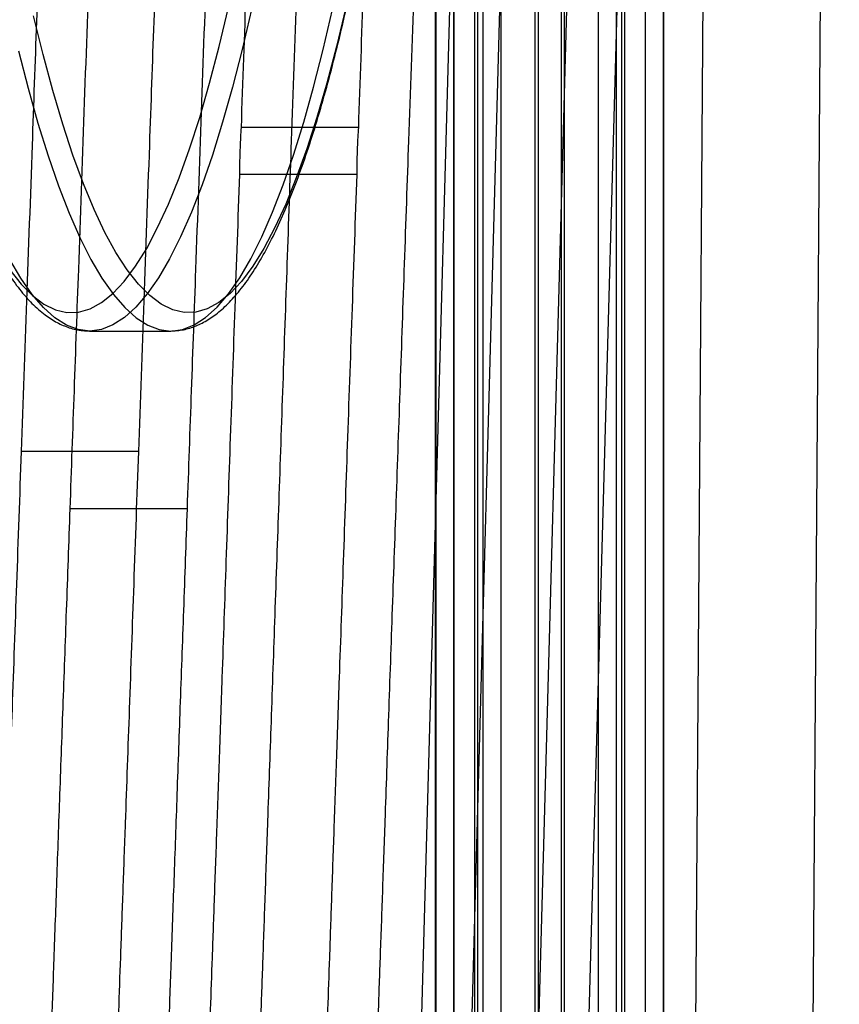
# Model space of a CAD drawing. Units: millimetres. Extents: x 14770 to 20292, y 41476 to 45982.
# Drawn here: x 18659 to 18748, y 43932 to 44039 of the extents above; entities that cross this region are included whole.
import ezdxf

# ---------------------------------------------------------------- set-up
doc = ezdxf.new("R2010")
doc.units = ezdxf.units.MM
doc.header["$LTSCALE"] = 200

msp = doc.modelspace()

# ---------------------------------------------------------------- linework, layer by layer
at = {"color": 7, "linetype": 'Continuous', "lineweight": 25}
for p, q in [((18704.11, 44454.28), (18704.11, 43154.28)), ((18704.19, 44454.28), (18704.19, 43154.28)), ((18706.11, 44454.28), (18706.11, 43154.28)), ((18706.16, 44454.28), (18706.16, 43154.28)), ((18708.41, 44454.28), (18708.41, 43154.28)), ((18708.75, 44454.28), (18708.75, 43154.28)), ((18709.33, 44454.28), (18709.33, 43154.28)), ((18711.3, 44454.28), (18711.3, 43154.28)), ((18715, 44454.28), (18715.01, 43154.28)), ((18715.35, 44454.28), (18715.35, 43154.28)), ((18717.86, 44454.28), (18717.86, 43154.28)), ((18718.21, 44454.28), (18718.21, 43154.28)), ((18721.91, 44454.28), (18721.92, 43154.28)), ((18723.88, 44454.28), (18723.88, 43154.28)), ((18724.46, 44454.28), (18724.46, 43154.28)), ((18724.81, 44454.28), (18724.81, 43154.28)), ((18727.05, 44454.28), (18727.06, 43154.28)), ((18727.1, 43154.28), (18727.1, 44454.28)), ((18729.02, 44454.28), (18729.02, 43154.28)), ((18729.1, 43154.28), (18729.1, 44454.28)), ((18735.45, 44333.18), (18731.67, 43808.42)), ((18748.25, 44333.18), (18744.48, 43808.42)), ((18700.71, 43860.04), (18713.68, 44328)), ((18713.51, 43860.04), (18726.48, 44328)), ((18719, 44323.11), (18706.06, 43856.6)), ((18731.8, 44323.11), (18718.86, 43856.6)), ((18695.77, 44027.51), (18682.96, 44027.51)), ((18695.59, 44022.37), (18682.78, 44022.37)), ((18666.38, 44005.28), (18675.24, 44005.28)), ((18671.75, 43992.11), (18658.95, 43992.11)), ((18677.03, 43985.88), (18664.23, 43985.88))]:
    msp.add_line(p, q, dxfattribs=at)
at = {"color": 7, "linetype": 'Continuous', "lineweight": 25, "flags": 128}
for points in [[(18657.67, 44011.97), (18658.9, 44010.4), (18660.15, 44009.14), (18661.4, 44008.21), (18662.65, 44007.6), (18663.91, 44007.31), (18665.18, 44007.34), (18666.44, 44007.7), (18667.69, 44008.38), (18668.94, 44009.38), (18670.18, 44010.7), (18671.41, 44012.34), (18672.62, 44014.29), (18673.82, 44016.56), (18675, 44019.12), (18676.16, 44021.99), (18677.3, 44025.15), (18678.41, 44028.6), (18679.49, 44032.33), (18680.54, 44036.34), (18681.56, 44040.61)], [(18694.36, 44040.61), (18693.34, 44036.34), (18692.29, 44032.33), (18691.21, 44028.6), (18690.1, 44025.15), (18688.96, 44021.99), (18687.8, 44019.12), (18686.63, 44016.56), (18685.43, 44014.29), (18684.21, 44012.34), (18682.98, 44010.7), (18681.74, 44009.38), (18680.49, 44008.38), (18679.24, 44007.7), (18677.98, 44007.34), (18676.72, 44007.31), (18675.46, 44007.6), (18674.2, 44008.21), (18672.95, 44009.14), (18671.71, 44010.4), (18670.48, 44011.97), (18669.26, 44013.85), (18668.06, 44016.05), (18666.87, 44018.55), (18665.71, 44021.36), (18664.57, 44024.46), (18663.45, 44027.84), (18662.36, 44031.52), (18661.31, 44035.46), (18660.28, 44039.68)], [(18684.05, 44040.38), (18683.03, 44036), (18681.98, 44031.89), (18680.91, 44028.06), (18679.8, 44024.49), (18678.67, 44021.22), (18677.51, 44018.24), (18676.33, 44015.55), (18675.13, 44013.17), (18673.92, 44011.09), (18672.69, 44009.33), (18671.44, 44007.88), (18670.19, 44006.75), (18668.93, 44005.94), (18667.67, 44005.45), (18666.4, 44005.28), (18665.13, 44005.44), (18663.87, 44005.92), (18662.61, 44006.72), (18661.35, 44007.84), (18660.11, 44009.28), (18658.88, 44011.03), (18657.67, 44013.1)], [(18658.62, 44035.88), (18659.67, 44031.78), (18660.75, 44027.95), (18661.86, 44024.39), (18662.99, 44021.13), (18664.15, 44018.15), (18665.33, 44015.48), (18666.53, 44013.1), (18667.74, 44011.03), (18668.98, 44009.28), (18670.22, 44007.84), (18671.47, 44006.72), (18672.73, 44005.92), (18674, 44005.44), (18675.26, 44005.28), (18676.53, 44005.45), (18677.8, 44005.94), (18679.06, 44006.75), (18680.31, 44007.88), (18681.55, 44009.33), (18682.78, 44011.09), (18684, 44013.17), (18685.19, 44015.55), (18686.37, 44018.24), (18687.53, 44021.22), (18688.66, 44024.49), (18689.77, 44028.06), (18690.85, 44031.89), (18691.89, 44036), (18692.91, 44040.38)]]:
    msp.add_lwpolyline(points, dxfattribs=at)
at = {"color": 7, "linetype": 'Continuous', "lineweight": 25}
for points, knots in [([(18636.15, 44158.59), (18636.16, 44157.9), (18636.2, 44154.92), (18636.3, 44149.67), (18636.47, 44142.86), (18636.7, 44136.1), (18636.97, 44129.4), (18637.29, 44122.77), (18637.67, 44116.23), (18638.08, 44109.78), (18638.55, 44103.44), (18639.06, 44097.21), (18639.62, 44091.11), (18640.22, 44085.15), (18640.87, 44079.34), (18641.55, 44073.69), (18642.28, 44068.21), (18643.05, 44062.91), (18643.86, 44057.79), (18644.7, 44052.87), (18645.58, 44048.15), (18646.5, 44043.65), (18647.45, 44039.36), (18648.43, 44035.31), (18649.45, 44031.48), (18650.49, 44027.89), (18651.57, 44024.55), (18652.68, 44021.45), (18653.81, 44018.6), (18654.98, 44016.01), (18656.19, 44013.68), (18657.44, 44011.6), (18658.73, 44009.79), (18660.08, 44008.25), (18661.45, 44007.05), (18662.81, 44006.18), (18664.18, 44005.59), (18665.4, 44005.31), (18666.16, 44005.29), (18666.43, 44005.28)], [0, 0, 0, 0, 0.008474, 0.036482, 0.064489, 0.092498, 0.120508, 0.14852, 0.176534, 0.20455, 0.232569, 0.260592, 0.288619, 0.31665, 0.344687, 0.372731, 0.400782, 0.428842, 0.456913, 0.484997, 0.513096, 0.541213, 0.569352, 0.597518, 0.625717, 0.653958, 0.68225, 0.710606, 0.739045, 0.767587, 0.796258, 0.825085, 0.854078, 0.883195, 0.912123, 0.937381, 0.961304, 0.986689, 1, 1, 1, 1]), ([(18682.96, 44027.51), (18683.14, 44032.54), (18683.49, 44042.56), (18684.01, 44057.49), (18684.52, 44072.14), (18685.01, 44086.31), (18685.47, 44099.76), (18685.91, 44112.31), (18686.27, 44122.72), (18686.56, 44131.07), (18686.78, 44137.48), (18686.98, 44143.11), (18687.15, 44147.91), (18687.28, 44151.8), (18687.38, 44154.71), (18687.45, 44156.58), (18687.48, 44157.46), (18687.49, 44157.72)], [0, 0, 0, 0, 0.115733, 0.230952, 0.34403, 0.453336, 0.557243, 0.654121, 0.742341, 0.797123, 0.846514, 0.889985, 0.927005, 0.957046, 0.979579, 0.994073, 1, 1, 1, 1]), ([(18695.77, 44027.51), (18695.94, 44032.54), (18696.29, 44042.56), (18696.81, 44057.49), (18697.32, 44072.14), (18697.81, 44086.31), (18698.28, 44099.76), (18698.71, 44112.31), (18699.07, 44122.72), (18699.36, 44131.07), (18699.59, 44137.48), (18699.78, 44143.11), (18699.95, 44147.91), (18700.08, 44151.8), (18700.19, 44154.71), (18700.25, 44156.58), (18700.28, 44157.46), (18700.29, 44157.72)], [0, 0, 0, 0, 0.115733, 0.230952, 0.34403, 0.453336, 0.557243, 0.654121, 0.742341, 0.797123, 0.846514, 0.889985, 0.927005, 0.957046, 0.979579, 0.994073, 1, 1, 1, 1]), ([(18692.77, 44151.64), (18692.76, 44151.41), (18692.73, 44150.64), (18692.68, 44149.02), (18692.59, 44146.49), (18692.47, 44143.11), (18692.33, 44138.93), (18692.14, 44133.65), (18691.92, 44127.24), (18691.66, 44119.7), (18691.37, 44111.39), (18691.01, 44100.95), (18690.57, 44088.34), (18690.06, 44073.56), (18689.52, 44058.08), (18688.97, 44042.16), (18688.44, 44026.96), (18687.94, 44012.7), (18687.48, 43999.55), (18687.04, 43986.76), (18686.61, 43974.49), (18686.21, 43962.9), (18685.85, 43952.79), (18685.55, 43944.19), (18685.3, 43937.06), (18685.08, 43930.67), (18684.88, 43925.1), (18684.72, 43920.43), (18684.62, 43917.63), (18684.58, 43916.38)], [0, 0, 0, 0, 0.002876, 0.009844, 0.020671, 0.035123, 0.052968, 0.073972, 0.102465, 0.13464, 0.170116, 0.208512, 0.267668, 0.33089, 0.397063, 0.465075, 0.533813, 0.590846, 0.646966, 0.701529, 0.753891, 0.803407, 0.849434, 0.882731, 0.913163, 0.940418, 0.964184, 0.984149, 1, 1, 1, 1]), ([(18705.57, 44151.64), (18705.56, 44151.41), (18705.54, 44150.64), (18705.48, 44149.02), (18705.39, 44146.49), (18705.28, 44143.11), (18705.13, 44138.93), (18704.95, 44133.65), (18704.72, 44127.24), (18704.46, 44119.7), (18704.17, 44111.39), (18703.81, 44100.95), (18703.37, 44088.34), (18702.86, 44073.56), (18702.32, 44058.08), (18701.77, 44042.16), (18701.24, 44026.96), (18700.74, 44012.7), (18700.29, 43999.55), (18699.84, 43986.76), (18699.41, 43974.49), (18699.01, 43962.9), (18698.66, 43952.79), (18698.36, 43944.19), (18698.11, 43937.06), (18697.88, 43930.67), (18697.69, 43925.1), (18697.52, 43920.43), (18697.42, 43917.63), (18697.38, 43916.38)], [0, 0, 0, 0, 0.002876, 0.009844, 0.020671, 0.035123, 0.052968, 0.073972, 0.102465, 0.13464, 0.170116, 0.208512, 0.267668, 0.33089, 0.397063, 0.465075, 0.533813, 0.590846, 0.646966, 0.701529, 0.753891, 0.803407, 0.849434, 0.882731, 0.913163, 0.940418, 0.964184, 0.984149, 1, 1, 1, 1]), ([(18675.18, 44005.28), (18675.43, 44005.29), (18676.16, 44005.31), (18677.34, 44005.56), (18678.7, 44006.12), (18680.04, 44006.95), (18681.35, 44008.07), (18682.66, 44009.5), (18683.94, 44011.23), (18685.2, 44013.26), (18686.42, 44015.56), (18687.61, 44018.13), (18688.76, 44020.96), (18689.88, 44024.03), (18690.97, 44027.35), (18692.02, 44030.92), (18693.04, 44034.72), (18694.03, 44038.75), (18694.99, 44043.01), (18695.91, 44047.49), (18696.8, 44052.18), (18697.65, 44057.08), (18698.46, 44062.17), (18699.24, 44067.46), (18699.97, 44072.92), (18700.66, 44078.55), (18701.32, 44084.34), (18701.92, 44090.28), (18702.49, 44096.36), (18703.01, 44102.57), (18703.48, 44108.9), (18703.91, 44115.33), (18704.28, 44121.87), (18704.61, 44128.48), (18704.89, 44135.18), (18705.08, 44140.53), (18705.17, 44143.65), (18705.19, 44144.5)], [0, 0, 0, 0, 0.0136044, 0.0390044, 0.0646766, 0.0914136, 0.1196555, 0.1493097, 0.1798386, 0.2106647, 0.2414046, 0.2719782, 0.3023893, 0.332663, 0.3628264, 0.3929027, 0.4229103, 0.4528636, 0.4827735, 0.5126485, 0.5424953, 0.5723191, 0.6021239, 0.631913, 0.6616889, 0.6914539, 0.7212095, 0.7509573, 0.7806985, 0.810434, 0.8401647, 0.8698914, 0.8996146, 0.9293349, 0.9590529, 0.9887689, 1, 1, 1, 1]), ([(18658.95, 43992.11), (18659.15, 43997.6), (18659.55, 44008.75), (18660.26, 44028.89), (18660.78, 44043.55), (18661.1, 44052.54)], [0, 0, 0, 0, 0.272512, 0.553419, 1, 1, 1, 1]), ([(18671.75, 43992.11), (18671.95, 43997.6), (18672.35, 44008.75), (18673.07, 44028.89), (18673.59, 44043.55), (18673.91, 44052.54)], [0, 0, 0, 0, 0.272512, 0.553419, 1, 1, 1, 1]), ([(18666.38, 44046.33), (18665.97, 44034.89), (18665.41, 44019.03), (18664.69, 43998.88), (18664.38, 43990.17), (18664.23, 43985.88)], [0, 0, 0, 0, 0.567679, 0.786755, 1, 1, 1, 1]), ([(18679.18, 44046.33), (18678.78, 44034.89), (18678.21, 44019.03), (18677.49, 43998.88), (18677.18, 43990.17), (18677.03, 43985.88)], [0, 0, 0, 0, 0.567679, 0.786755, 1, 1, 1, 1]), ([(18682.78, 44022.37), (18682.8, 44023.37), (18682.82, 44025.13), (18682.92, 44026.79), (18682.96, 44027.51)], [0, 0, 0, 0, 0.566295, 1, 1, 1, 1]), ([(18695.59, 44022.37), (18695.6, 44023.37), (18695.62, 44025.13), (18695.72, 44026.79), (18695.77, 44027.51)], [0, 0, 0, 0, 0.566295, 1, 1, 1, 1]), ([(18679.3, 43922.6), (18679.34, 43923.87), (18679.45, 43926.73), (18679.61, 43931.49), (18679.81, 43937.17), (18680.04, 43943.71), (18680.3, 43951), (18680.58, 43958.99), (18680.92, 43968.78), (18681.32, 43980.41), (18681.79, 43993.87), (18682.28, 44007.95), (18682.62, 44017.52), (18682.78, 44022.37)], [0, 0, 0, 0, 0.038007, 0.086025, 0.14328, 0.208999, 0.282408, 0.362734, 0.449202, 0.576704, 0.712345, 0.854115, 1, 1, 1, 1]), ([(18692.1, 43922.6), (18692.15, 43923.87), (18692.25, 43926.73), (18692.42, 43931.49), (18692.62, 43937.17), (18692.84, 43943.71), (18693.1, 43951), (18693.38, 43958.99), (18693.72, 43968.78), (18694.13, 43980.41), (18694.59, 43993.87), (18695.09, 44007.95), (18695.42, 44017.52), (18695.59, 44022.37)], [0, 0, 0, 0, 0.038007, 0.086025, 0.14328, 0.208999, 0.282408, 0.362734, 0.449202, 0.576704, 0.712345, 0.854115, 1, 1, 1, 1]), ([(18656.35, 43918.63), (18656.39, 43919.8), (18656.48, 43922.42), (18656.63, 43926.77), (18656.81, 43931.95), (18657.02, 43937.88), (18657.26, 43944.49), (18657.57, 43953.29), (18657.97, 43964.41), (18658.45, 43977.94), (18658.78, 43987.29), (18658.95, 43992.11)], [0, 0, 0, 0, 0.047437, 0.106962, 0.177666, 0.258641, 0.34898, 0.447772, 0.617914, 0.803165, 1, 1, 1, 1]), ([(18669.15, 43918.63), (18669.19, 43919.8), (18669.28, 43922.42), (18669.43, 43926.77), (18669.61, 43931.95), (18669.82, 43937.88), (18670.06, 43944.49), (18670.37, 43953.29), (18670.77, 43964.41), (18671.25, 43977.94), (18671.58, 43987.29), (18671.75, 43992.11)], [0, 0, 0, 0, 0.047437, 0.106962, 0.177666, 0.258641, 0.34898, 0.447772, 0.617914, 0.803165, 1, 1, 1, 1]), ([(18664.23, 43985.88), (18664.1, 43982.18), (18663.84, 43974.94), (18663.46, 43964.34), (18663.1, 43954.33), (18662.77, 43945), (18662.47, 43936.53), (18662.21, 43929.01), (18661.98, 43922.54), (18661.79, 43917.18), (18661.68, 43913.99), (18661.63, 43912.59)], [0, 0, 0, 0, 0.151391, 0.296496, 0.433735, 0.561527, 0.678291, 0.780707, 0.869461, 0.943058, 1, 1, 1, 1]), ([(18677.03, 43985.88), (18676.9, 43982.18), (18676.64, 43974.94), (18676.26, 43964.34), (18675.91, 43954.33), (18675.58, 43945), (18675.27, 43936.53), (18675.01, 43929.01), (18674.78, 43922.54), (18674.59, 43917.18), (18674.48, 43913.99), (18674.43, 43912.59)], [0, 0, 0, 0, 0.151391, 0.296496, 0.433735, 0.561527, 0.678291, 0.780707, 0.869461, 0.943058, 1, 1, 1, 1])]:
    msp.add_open_spline(points, degree=3, knots=knots, dxfattribs=at)

doc.saveas('drawing.dxf')
